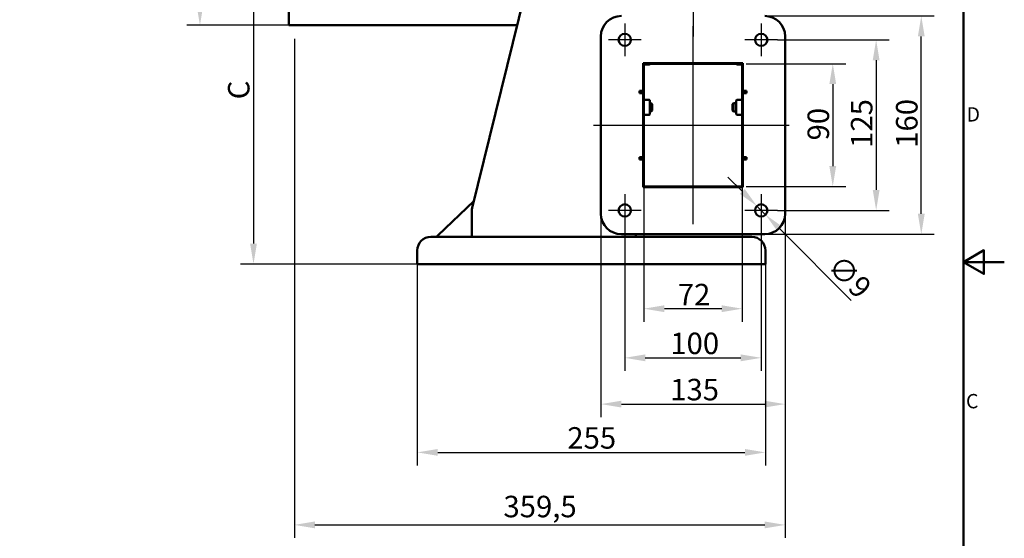
# Model space of a CAD drawing. Units: millimetres. Extents: x 0 to 1782, y 0 to 1260.
# Drawn here: x 1061 to 1782, y 428 to 808 of the extents above; entities that cross this region are included whole.
import ezdxf

# ---------------------------------------------------------------- set-up
doc = ezdxf.new("R2010")
doc.units = ezdxf.units.MM
doc.header["$LTSCALE"] = 3
for name, color, linetype, lineweight, true_color in [('Bemaßungen(DIN)', 179, 'Continuous', 25, 0x262659), ('Mittellinie(DIN)', 179, 'Continuous', 25, 0x262659), ('Mittelpunktmarkierung(DIN)', 179, 'Continuous', 25, 0x262659), ('Rahmen_0', 179, 'Continuous', 50, 0x262659), ('Rahmen_2', 179, 'Continuous', 50, 0x262659), ('Sichtbare Kanten(DIN)', 179, 'Continuous', 50, 0x262659)]:
    doc.layers.add(name, color=color, linetype=linetype, lineweight=lineweight, true_color=true_color)
doc.styles.add('Aktuell-DIN', font='arial.ttf')
doc.styles.add('Aktuell-DINGroßer Text', font='arial.ttf')
doc.dimstyles.new('ElektrorGroßer Text', dxfattribs={"dimscale": 3, "dimtxt": 5.25, "dimasz": 5, "dimexe": 3.175, "dimexo": 0, "dimgap": 0.8, "dimtad": 1, "dimrnd": 1e-08, "dimtxsty": 'Aktuell-DINGroßer Text', "dimcen": 0.09, "dimdle": 10, "dimclrd": 250, "dimclre": 250, "dimclrt": 179, "dimadec": 1, "dimazin": 2, "dimtfac": 0.666667, "dimtmove": 0, "dimatfit": 3, "dimfxl": 1, "dimtolj": 1, "dimtzin": 0, "dimlwd": 25, "dimlwe": 25, "dimarcsym": 0})

# ---------------------------------------------------------------- blocks, each defined once
blk = doc.blocks.new('Ränder Standardrahmen')
at = {"layer": 'Rahmen_0', "color": 179, "true_color": 0x262659, "flags": 128}
for points in [[(10, 10), (10, 410), (584, 410), (584, 10), (10, 10)], [(594, 210), (584, 210), (589, 212.89), (589, 207.11), (584, 210)]]:
    blk.add_lwpolyline(points, dxfattribs=at)
at = {"layer": 'Rahmen_2', "char_height": 3.5, "attachment_point": 7, "style": 'Aktuell-DIN'}
for s, insert in [('D', (584.78, 243.25)), ('C', (584.64, 173.19))]:
    blk.add_mtext(s, dxfattribs=dict(at, insert=insert))
blk = doc.blocks.new('*D13')
at = {"layer": 'Bemaßungen(DIN)', "color": 250, "linetype": 'Continuous', "lineweight": 25, "true_color": 0x3f3f3f, "transparency": 16777216}
for p, q in [((1486.43, 665.4), (1486.43, 516.4)), ((1621.43, 665.4), (1621.43, 516.4)), ((1501.43, 525.92), (1606.43, 525.92))]:
    blk.add_line(p, q, dxfattribs=at)
at = {"layer": 'Bemaßungen(DIN)', "color": 250, "linetype": 'Continuous', "true_color": 0x3f3f3f, "transparency": 16777216}
for points in [[(1501.43, 528.42), (1501.43, 523.42), (1486.43, 525.92)], [(1606.43, 528.42), (1606.43, 523.42), (1621.43, 525.92)]]:
    blk.add_solid(points, dxfattribs=at)
at = {"layer": 'Defpoints', "color": 0, "linetype": 'Continuous', "transparency": 16777216}
for p in [(1486.43, 665.4), (1621.43, 665.4), (1621.43, 525.92)]:
    blk.add_point(p, dxfattribs=at)
at = {"layer": 'Bemaßungen(DIN)', "color": 179, "linetype": 'Continuous', "lineweight": 25, "true_color": 0x262659, "transparency": 16777216, "insert": (1537.21, 544.42), "char_height": 15.75, "attachment_point": 1, "style": 'Aktuell-DINGroßer Text'}
blk.add_mtext('\\A1;135', dxfattribs=at)
blk = doc.blocks.new('*D14')
at = {"layer": 'Bemaßungen(DIN)', "color": 250, "linetype": 'Continuous', "lineweight": 25, "true_color": 0x3f3f3f, "transparency": 16777216}
for p, q in [((1503.93, 655.9), (1503.93, 550.3)), ((1603.93, 655.9), (1603.93, 550.3)), ((1518.93, 559.83), (1588.93, 559.83))]:
    blk.add_line(p, q, dxfattribs=at)
at = {"layer": 'Bemaßungen(DIN)', "color": 250, "linetype": 'Continuous', "true_color": 0x3f3f3f, "transparency": 16777216}
for points in [[(1518.93, 562.33), (1518.93, 557.33), (1503.93, 559.83)], [(1588.93, 562.33), (1588.93, 557.33), (1603.93, 559.83)]]:
    blk.add_solid(points, dxfattribs=at)
at = {"layer": 'Defpoints', "color": 0, "linetype": 'Continuous', "transparency": 16777216}
for p in [(1503.93, 655.9), (1603.93, 655.9), (1603.93, 559.83)]:
    blk.add_point(p, dxfattribs=at)
at = {"layer": 'Bemaßungen(DIN)', "color": 179, "linetype": 'Continuous', "lineweight": 25, "true_color": 0x262659, "transparency": 16777216, "insert": (1537.3, 578.31), "char_height": 15.75, "attachment_point": 1, "style": 'Aktuell-DINGroßer Text'}
blk.add_mtext('\\A1;100', dxfattribs=at)
blk = doc.blocks.new('*D15')
at = {"layer": 'Bemaßungen(DIN)', "color": 250, "linetype": 'Continuous', "lineweight": 25, "true_color": 0x3f3f3f, "transparency": 16777216}
for p, q in [((1517.93, 685.4), (1517.93, 586.32)), ((1589.93, 685.4), (1589.93, 586.32)), ((1574.93, 595.85), (1532.93, 595.85))]:
    blk.add_line(p, q, dxfattribs=at)
at = {"layer": 'Bemaßungen(DIN)', "color": 250, "linetype": 'Continuous', "true_color": 0x3f3f3f, "transparency": 16777216}
for points in [[(1532.93, 598.35), (1532.93, 593.35), (1517.93, 595.85)], [(1574.93, 598.35), (1574.93, 593.35), (1589.93, 595.85)]]:
    blk.add_solid(points, dxfattribs=at)
at = {"layer": 'Defpoints', "color": 0, "linetype": 'Continuous', "transparency": 16777216}
for p in [(1517.93, 685.4), (1589.93, 685.4), (1517.93, 595.85)]:
    blk.add_point(p, dxfattribs=at)
at = {"layer": 'Bemaßungen(DIN)', "color": 179, "linetype": 'Continuous', "lineweight": 25, "true_color": 0x262659, "transparency": 16777216, "insert": (1542.79, 614.06), "char_height": 15.75, "attachment_point": 1, "style": 'Aktuell-DINGroßer Text'}
blk.add_mtext('\\A1;72', dxfattribs=at)
blk = doc.blocks.new('*D16')
at = {"layer": 'Bemaßungen(DIN)', "color": 250, "linetype": 'Continuous', "lineweight": 25, "true_color": 0x3f3f3f, "transparency": 16777216}
for p, q in [((1606.43, 810.4), (1730.69, 810.4)), ((1721.17, 665.4), (1721.17, 795.4)), ((1606.43, 650.4), (1730.69, 650.4))]:
    blk.add_line(p, q, dxfattribs=at)
at = {"layer": 'Bemaßungen(DIN)', "color": 250, "linetype": 'Continuous', "true_color": 0x3f3f3f, "transparency": 16777216}
for points in [[(1718.67, 795.4), (1723.67, 795.4), (1721.17, 810.4)], [(1718.67, 665.4), (1723.67, 665.4), (1721.17, 650.4)]]:
    blk.add_solid(points, dxfattribs=at)
at = {"layer": 'Defpoints', "color": 0, "linetype": 'Continuous', "transparency": 16777216}
for p in [(1606.43, 810.4), (1721.17, 810.4), (1606.43, 650.4)]:
    blk.add_point(p, dxfattribs=at)
at = {"layer": 'Bemaßungen(DIN)', "color": 179, "linetype": 'Continuous', "lineweight": 25, "true_color": 0x262659, "transparency": 16777216, "insert": (1702.68, 713.77), "char_height": 15.75, "attachment_point": 1, "rotation": 90, "style": 'Aktuell-DINGroßer Text'}
blk.add_mtext('\\A1;160', dxfattribs=at)
blk = doc.blocks.new('*D17')
at = {"layer": 'Bemaßungen(DIN)', "color": 250, "linetype": 'Continuous', "lineweight": 25, "true_color": 0x3f3f3f, "transparency": 16777216}
for p, q in [((1615.93, 792.9), (1697.64, 792.9)), ((1688.11, 777.9), (1688.11, 682.9)), ((1615.93, 667.9), (1697.64, 667.9))]:
    blk.add_line(p, q, dxfattribs=at)
at = {"layer": 'Bemaßungen(DIN)', "color": 250, "linetype": 'Continuous', "true_color": 0x3f3f3f, "transparency": 16777216}
for points in [[(1685.61, 777.9), (1690.61, 777.9), (1688.11, 792.9)], [(1685.61, 682.9), (1690.61, 682.9), (1688.11, 667.9)]]:
    blk.add_solid(points, dxfattribs=at)
at = {"layer": 'Defpoints', "color": 0, "linetype": 'Continuous', "transparency": 16777216}
for p in [(1615.93, 792.9), (1615.93, 667.9), (1688.11, 667.9)]:
    blk.add_point(p, dxfattribs=at)
at = {"layer": 'Bemaßungen(DIN)', "color": 179, "linetype": 'Continuous', "lineweight": 25, "true_color": 0x262659, "transparency": 16777216, "insert": (1669.63, 713.68), "char_height": 15.75, "attachment_point": 1, "rotation": 90, "style": 'Aktuell-DINGroßer Text'}
blk.add_mtext('\\A1;125', dxfattribs=at)
blk = doc.blocks.new('*D18')
at = {"layer": 'Bemaßungen(DIN)', "color": 250, "linetype": 'Continuous', "lineweight": 25, "true_color": 0x3f3f3f, "transparency": 16777216}
for p, q in [((1592.93, 775.4), (1665.86, 775.4)), ((1656.33, 760.4), (1656.33, 700.4)), ((1592.93, 685.4), (1665.86, 685.4))]:
    blk.add_line(p, q, dxfattribs=at)
at = {"layer": 'Bemaßungen(DIN)', "color": 250, "linetype": 'Continuous', "true_color": 0x3f3f3f, "transparency": 16777216}
for points in [[(1653.83, 760.4), (1658.83, 760.4), (1656.33, 775.4)], [(1653.83, 700.4), (1658.83, 700.4), (1656.33, 685.4)]]:
    blk.add_solid(points, dxfattribs=at)
at = {"layer": 'Defpoints', "color": 0, "linetype": 'Continuous', "transparency": 16777216}
for p in [(1592.93, 775.4), (1592.93, 685.4), (1656.33, 685.4)]:
    blk.add_point(p, dxfattribs=at)
at = {"layer": 'Bemaßungen(DIN)', "color": 179, "linetype": 'Continuous', "lineweight": 25, "true_color": 0x262659, "transparency": 16777216, "insert": (1637.85, 719.15), "char_height": 15.75, "attachment_point": 1, "rotation": 90, "style": 'Aktuell-DINGroßer Text'}
blk.add_mtext('\\A1;90', dxfattribs=at)
blk = doc.blocks.new('*D19')
at = {"layer": 'Bemaßungen(DIN)', "color": 250, "linetype": 'Continuous', "lineweight": 25, "true_color": 0x3f3f3f, "transparency": 16777216}
for p, q in [((1590.14, 681.69), (1579.54, 692.3)), ((1600.75, 671.08), (1607.11, 664.72)), ((1617.72, 654.11), (1669.92, 601.92))]:
    blk.add_line(p, q, dxfattribs=at)
at = {"layer": 'Bemaßungen(DIN)', "color": 250, "linetype": 'Continuous', "true_color": 0x3f3f3f, "transparency": 16777216}
for points in [[(1591.91, 683.46), (1588.37, 679.92), (1600.75, 671.08)], [(1619.49, 655.88), (1615.95, 652.34), (1607.11, 664.72)]]:
    blk.add_solid(points, dxfattribs=at)
at = {"layer": 'Defpoints', "color": 0, "linetype": 'Continuous', "transparency": 16777216}
for p in [(1600.75, 671.08), (1607.11, 664.72)]:
    blk.add_point(p, dxfattribs=at)
at = {"layer": 'Bemaßungen(DIN)', "color": 179, "linetype": 'Continuous', "lineweight": 25, "true_color": 0x262659, "transparency": 16777216, "insert": (1662.47, 636.74), "char_height": 15.75, "attachment_point": 1, "rotation": 315, "style": 'Aktuell-DINGroßer Text'}
blk.add_mtext('\\A1;∅9', dxfattribs=at)
blk = doc.blocks.new('*D26')
at = {"layer": 'Bemaßungen(DIN)', "color": 250, "linetype": 'Continuous', "lineweight": 25, "true_color": 0x3f3f3f, "transparency": 16777216}
for p, q in [((1257.93, 959.54), (1183.16, 959.54)), ((1192.68, 818.54), (1192.68, 944.54)), ((1257.93, 803.54), (1183.16, 803.54))]:
    blk.add_line(p, q, dxfattribs=at)
at = {"layer": 'Bemaßungen(DIN)', "color": 250, "linetype": 'Continuous', "true_color": 0x3f3f3f, "transparency": 16777216}
for points in [[(1190.18, 944.54), (1195.18, 944.54), (1192.68, 959.54)], [(1190.18, 818.54), (1195.18, 818.54), (1192.68, 803.54)]]:
    blk.add_solid(points, dxfattribs=at)
at = {"layer": 'Defpoints', "color": 0, "linetype": 'Continuous', "transparency": 16777216}
for p in [(1192.68, 959.54), (1257.93, 959.54), (1257.93, 803.54)]:
    blk.add_point(p, dxfattribs=at)
at = {"layer": 'Bemaßungen(DIN)', "color": 179, "linetype": 'Continuous', "lineweight": 25, "true_color": 0x262659, "transparency": 16777216, "insert": (1174.53, 871.73), "char_height": 15.75, "attachment_point": 1, "rotation": 90, "style": 'Aktuell-DINGroßer Text'}
blk.add_mtext('\\A1; B', dxfattribs=at)
blk = doc.blocks.new('*D27')
at = {"layer": 'Bemaßungen(DIN)', "color": 250, "linetype": 'Continuous', "lineweight": 25, "true_color": 0x3f3f3f, "transparency": 16777216}
for p, q in [((1261.93, 881.54), (1222.41, 881.54)), ((1231.93, 866.54), (1231.93, 643.54)), ((1351.93, 628.54), (1222.41, 628.54))]:
    blk.add_line(p, q, dxfattribs=at)
at = {"layer": 'Bemaßungen(DIN)', "color": 250, "linetype": 'Continuous', "true_color": 0x3f3f3f, "transparency": 16777216}
for points in [[(1229.43, 866.54), (1234.43, 866.54), (1231.93, 881.54)], [(1229.43, 643.54), (1234.43, 643.54), (1231.93, 628.54)]]:
    blk.add_solid(points, dxfattribs=at)
at = {"layer": 'Defpoints', "color": 0, "linetype": 'Continuous', "transparency": 16777216}
for p in [(1261.93, 881.54), (1231.93, 628.54), (1351.93, 628.54)]:
    blk.add_point(p, dxfattribs=at)
at = {"layer": 'Bemaßungen(DIN)', "color": 179, "linetype": 'Continuous', "lineweight": 25, "true_color": 0x262659, "transparency": 16777216, "insert": (1213.24, 744.47), "char_height": 15.75, "attachment_point": 1, "rotation": 90, "style": 'Aktuell-DINGroßer Text'}
blk.add_mtext('\\A1; C', dxfattribs=at)
blk = doc.blocks.new('*D35')
at = {"layer": 'Bemaßungen(DIN)', "color": 250, "linetype": 'Continuous', "lineweight": 25, "true_color": 0x3f3f3f, "transparency": 16777216}
for p, q in [((1351.93, 628.54), (1351.93, 481.02)), ((1606.93, 628.54), (1606.93, 481.02)), ((1366.93, 490.54), (1591.93, 490.54))]:
    blk.add_line(p, q, dxfattribs=at)
at = {"layer": 'Bemaßungen(DIN)', "color": 250, "linetype": 'Continuous', "true_color": 0x3f3f3f, "transparency": 16777216}
for points in [[(1366.93, 493.04), (1366.93, 488.04), (1351.93, 490.54)], [(1591.93, 493.04), (1591.93, 488.04), (1606.93, 490.54)]]:
    blk.add_solid(points, dxfattribs=at)
at = {"layer": 'Defpoints', "color": 0, "linetype": 'Continuous', "transparency": 16777216}
for p in [(1351.93, 628.54), (1606.93, 628.54), (1606.93, 490.54)]:
    blk.add_point(p, dxfattribs=at)
at = {"layer": 'Bemaßungen(DIN)', "color": 179, "linetype": 'Continuous', "lineweight": 25, "true_color": 0x262659, "transparency": 16777216, "insert": (1461.84, 509.02), "char_height": 15.75, "attachment_point": 1, "style": 'Aktuell-DINGroßer Text'}
blk.add_mtext('\\A1;255', dxfattribs=at)
blk = doc.blocks.new('*D36')
at = {"layer": 'Bemaßungen(DIN)', "color": 250, "linetype": 'Continuous', "lineweight": 25, "true_color": 0x3f3f3f, "transparency": 16777216}
for p, q in [((1261.93, 793.54), (1261.93, 427.88)), ((1621.43, 665.4), (1621.43, 427.88)), ((1276.93, 437.4), (1606.43, 437.4))]:
    blk.add_line(p, q, dxfattribs=at)
at = {"layer": 'Bemaßungen(DIN)', "color": 250, "linetype": 'Continuous', "true_color": 0x3f3f3f, "transparency": 16777216}
for points in [[(1276.93, 439.9), (1276.93, 434.9), (1261.93, 437.4)], [(1606.43, 439.9), (1606.43, 434.9), (1621.43, 437.4)]]:
    blk.add_solid(points, dxfattribs=at)
at = {"layer": 'Defpoints', "color": 0, "linetype": 'Continuous', "transparency": 16777216}
for p in [(1261.93, 793.54), (1621.43, 665.4), (1621.43, 437.4)]:
    blk.add_point(p, dxfattribs=at)
at = {"layer": 'Bemaßungen(DIN)', "color": 179, "linetype": 'Continuous', "lineweight": 25, "true_color": 0x262659, "transparency": 16777216, "insert": (1415.05, 458.73), "char_height": 15.75, "attachment_point": 1, "style": 'Aktuell-DINGroßer Text'}
blk.add_mtext('\\A1;359,5', dxfattribs=at)

msp = doc.modelspace()

# ---------------------------------------------------------------- linework, layer by layer
at = {"layer": 'Mittellinie(DIN)', "linetype": 'Continuous'}
for p, q in [((1553.9303, 1056.774), (1553.9303, 795.378)), ((1553.9303, 657.9002), (1553.9303, 802.9002)), ((1480.9833, 730.4002), (1624.2822, 730.4002))]:
    msp.add_line(p, q, dxfattribs=at)
at = {"layer": 'Mittelpunktmarkierung(DIN)', "linetype": 'Continuous'}
for p, q in [((1503.9303, 804.9002), (1503.9303, 780.9002)), ((1603.9303, 804.9002), (1603.9303, 780.9002)), ((1515.9303, 792.9002), (1491.9303, 792.9002)), ((1615.9303, 792.9002), (1591.9303, 792.9002)), ((1503.9303, 679.9002), (1503.9303, 655.9002)), ((1603.9303, 679.9002), (1603.9303, 655.9002)), ((1515.9303, 667.9002), (1491.9303, 667.9002)), ((1615.9303, 667.9002), (1591.9303, 667.9002))]:
    msp.add_line(p, q, dxfattribs=at)
at = {"layer": 'Sichtbare Kanten(DIN)'}
for p, q in [((1392.2201, 669.7187), (1470.8064, 988.9753)), ((1257.9303, 803.5412), (1257.9303, 959.5412)), ((1257.9303, 803.5412), (1425.1611, 803.5412)), ((1486.4303, 665.4002), (1486.4303, 795.4002)), ((1621.4303, 795.4002), (1621.4303, 665.4002)), ((1517.4303, 755.5002), (1517.4303, 775.9002)), ((1517.4303, 775.9002), (1590.4303, 775.9002)), ((1590.4303, 775.4002), (1517.4303, 775.4002)), ((1517.4303, 775.3992), (1517.9303, 775.3992)), ((1517.9303, 775.3992), (1517.9303, 775.4002)), ((1517.9303, 755.4002), (1517.9303, 775.3992)), ((1517.9313, 775.4002), (1517.9313, 774.9249)), ((1517.9313, 774.9249), (1521.8313, 774.9249)), ((1589.9293, 774.9249), (1586.0293, 774.9249)), ((1589.9293, 774.9249), (1589.9293, 775.4002)), ((1589.9303, 775.4002), (1589.9303, 775.3992)), ((1590.4303, 775.3992), (1589.9303, 775.3992)), ((1589.9303, 775.3992), (1589.9303, 755.4002)), ((1590.4303, 775.9002), (1590.4303, 755.5002)), ((1514.8303, 755.5002), (1517.4303, 755.5002)), ((1514.8303, 753.8002), (1514.8303, 755.5002)), ((1517.4303, 753.8002), (1514.8303, 753.8002)), ((1514.9303, 755.4002), (1514.9303, 755.5002)), ((1514.9303, 755.4002), (1517.9303, 755.4002)), ((1514.9303, 753.9002), (1514.9303, 755.4002)), ((1517.9303, 753.9002), (1514.9303, 753.9002)), ((1514.9303, 753.8002), (1514.9303, 753.9002)), ((1517.4303, 707.0002), (1517.4303, 753.8002)), ((1517.9303, 755.4002), (1517.9303, 753.9002)), ((1517.9303, 706.9002), (1517.9303, 753.9002)), ((1589.9303, 755.4002), (1592.9303, 755.4002)), ((1589.9303, 753.9002), (1589.9303, 755.4002)), ((1592.9303, 753.9002), (1589.9303, 753.9002)), ((1589.9303, 753.9002), (1589.9303, 706.9002)), ((1590.4303, 755.5002), (1593.0303, 755.5002)), ((1593.0303, 753.8002), (1590.4303, 753.8002)), ((1590.4303, 753.8002), (1590.4303, 707.0002)), ((1592.9303, 755.5002), (1592.9303, 755.4002)), ((1592.9303, 755.4002), (1592.9303, 753.9002)), ((1592.9303, 753.9002), (1592.9303, 753.8002)), ((1593.0303, 755.5002), (1593.0303, 753.8002)), ((1517.9313, 747.7878), (1517.9303, 747.7878)), ((1517.9313, 748.9138), (1517.9313, 737.9138)), ((1517.9313, 748.9138), (1521.8313, 748.9138)), ((1522.3313, 748.4138), (1522.3313, 738.4138)), ((1522.3313, 746.4138), (1523.3168, 746.4138)), ((1523.3168, 740.4138), (1523.3168, 746.4138)), ((1523.9303, 745.8003), (1523.3168, 746.4138)), ((1523.9303, 745.8003), (1523.9303, 741.0272)), ((1582.9303, 745.8003), (1583.5437, 746.4138)), ((1582.9303, 741.0272), (1582.9303, 745.8003)), ((1583.5437, 746.4138), (1583.5437, 740.4138)), ((1585.5293, 746.4138), (1583.5437, 746.4138)), ((1585.5293, 738.4138), (1585.5293, 748.4138)), ((1589.9293, 748.9138), (1586.0293, 748.9138)), ((1589.9293, 737.9138), (1589.9293, 748.9138)), ((1589.9293, 747.7878), (1589.9303, 747.7878)), ((1517.9313, 739.0398), (1517.9303, 739.0398)), ((1517.9313, 737.9138), (1521.8313, 737.9138)), ((1522.3313, 740.4138), (1523.3168, 740.4138)), ((1523.9303, 741.0272), (1523.3168, 740.4138)), ((1582.9303, 741.0272), (1583.5437, 740.4138)), ((1585.5293, 740.4138), (1583.5437, 740.4138)), ((1589.9293, 737.9138), (1586.0293, 737.9138)), ((1589.9293, 739.0398), (1589.9303, 739.0398)), ((1514.8303, 707.0002), (1517.4303, 707.0002)), ((1514.8303, 705.3002), (1514.8303, 707.0002)), ((1514.9303, 706.9002), (1514.9303, 707.0002)), ((1590.4303, 707.0002), (1593.0303, 707.0002)), ((1592.9303, 707.0002), (1592.9303, 706.9002)), ((1593.0303, 707.0002), (1593.0303, 705.3002)), ((1517.4303, 705.3002), (1514.8303, 705.3002)), ((1514.9303, 706.9002), (1517.9303, 706.9002)), ((1514.9303, 705.4002), (1514.9303, 706.9002)), ((1517.9303, 705.4002), (1514.9303, 705.4002)), ((1514.9303, 705.3002), (1514.9303, 705.4002)), ((1517.4303, 684.9002), (1517.4303, 705.3002)), ((1517.9303, 706.9002), (1517.9303, 705.4002)), ((1517.9303, 685.4012), (1517.9303, 705.4002)), ((1589.9303, 706.9002), (1592.9303, 706.9002)), ((1589.9303, 705.4002), (1589.9303, 706.9002)), ((1592.9303, 705.4002), (1589.9303, 705.4002)), ((1589.9303, 705.4002), (1589.9303, 685.4012)), ((1593.0303, 705.3002), (1590.4303, 705.3002)), ((1590.4303, 705.3002), (1590.4303, 684.9002)), ((1592.9303, 706.9002), (1592.9303, 705.4002)), ((1592.9303, 705.4002), (1592.9303, 705.3002)), ((1517.4303, 685.4012), (1517.9303, 685.4012)), ((1590.4303, 685.4002), (1517.4303, 685.4002)), ((1590.4303, 685.4012), (1589.9303, 685.4012)), ((1590.4303, 684.9002), (1517.4303, 684.9002)), ((1366.9992, 649.492), (1393.5179, 674.9908)), ((1391.9303, 648.5412), (1391.9303, 667.3285)), ((1606.4303, 650.4002), (1501.4303, 650.4002)), ((1511.9303, 650.4002), (1511.9303, 648.5412)), ((1361.9303, 648.5412), (1596.9303, 648.5412)), ((1506.1303, 648.5412), (1391.9303, 648.5412)), ((1351.9303, 638.5412), (1351.9303, 634.3412)), ((1606.9303, 634.3412), (1606.9303, 638.5412)), ((1351.9303, 634.3412), (1351.9303, 628.5412)), ((1606.9303, 628.5412), (1351.9303, 628.5412)), ((1606.9303, 634.3412), (1606.9303, 628.5412))]:
    msp.add_line(p, q, dxfattribs=at)
for centre in [(1503.9303, 792.9002), (1603.9303, 792.9002), (1503.9303, 667.9002), (1603.9303, 667.9002)]:
    msp.add_circle(centre, 4.5, dxfattribs=at)
for centre, radius, start, end in [((1501.4303, 795.4002), 15, 90, 180), ((1606.4303, 795.4002), 15, 0, 90), ((1521.8313, 775.4249), 0.5, 270, 357.1641626), ((1586.0293, 775.4249), 0.5, 182.8358374, 270), ((1521.8313, 748.4138), 0.5, 0, 90), ((1586.0293, 748.4138), 0.5, 90, 180), ((1521.8313, 738.4138), 0.5, 270, 0), ((1586.0293, 738.4138), 0.5, 180, 270), ((1401.9303, 667.3285), 10, 166.171349, 180), ((1501.4303, 665.4002), 15, 180, 270), ((1606.4303, 665.4002), 15, 270, 0), ((1373.9303, 642.2837), 10, 133.8766973, 141.2630892), ((1361.9303, 638.5412), 10, 90, 180), ((1596.9303, 638.5412), 10, 0, 90)]:
    msp.add_arc(centre, radius, start, end, dxfattribs=at)

# ---------------------------------------------------------------- block references
at = {"xscale": 3, "yscale": 3, "zscale": 3}
msp.add_blockref('Ränder Standardrahmen', (0, 0), dxfattribs=at)

# ---------------------------------------------------------------- dimensions: what is measured, and where the dimension line sits
at = {"layer": 'Bemaßungen(DIN)', "color": 250, "linetype": 'Continuous', "lineweight": 25, "true_color": 0x3f3f3f}
for base, p1, p2, text, picture, middle in [((1192.6828, 959.5412), (1257.9303, 803.5412), (1257.9303, 959.5412), ' B', '*D26', (1192.6828, 881.5412)), ((1231.9303, 628.5412), (1261.9303, 881.5412), (1351.9303, 628.5412), ' C', '*D27', (1231.9303, 755.0412))]:
    dim = msp.add_linear_dim(base=base, p1=p1, p2=p2, angle=90, text=text, dimstyle='ElektrorGroßer Text', override={"dimdec": 2, "dimtp": 0, "dimtm": 0, "dimtdec": 2, "dimtofl": 0, "dimatfit": 1}, dxfattribs=at)
    dim.commit()
    dim.dimension.update_dxf_attribs({"geometry": picture, "text_midpoint": middle, "dimtype": 160})
for base, p1, p2, angle, picture, middle in [((1721.1662, 810.4002), (1606.4303, 650.4002), (1606.4303, 810.4002), 90, '*D16', (1721.1662, 730.4002)), ((1621.4303, 437.4002), (1261.9303, 793.5412), (1621.4303, 665.4002), 180, '*D36', (1441.6803, 437.4002)), ((1688.1105, 667.9002), (1615.9303, 792.9002), (1615.9303, 667.9002), 90, '*D17', (1688.1105, 730.4002)), ((1656.3303, 685.4002), (1592.9303, 775.4002), (1592.9303, 685.4002), 90, '*D18', (1656.3303, 730.4002)), ((1517.9303, 595.8495), (1589.9303, 685.4012), (1517.9303, 685.4012), 180, '*D15', (1553.9303, 595.8495)), ((1603.9303, 559.8274), (1503.9303, 655.9002), (1603.9303, 655.9002), 180, '*D14', (1553.9303, 559.8274)), ((1606.9303, 490.5412), (1351.9303, 628.5412), (1606.9303, 628.5412), 180, '*D35', (1479.4303, 490.5412))]:
    dim = msp.add_linear_dim(base=base, p1=p1, p2=p2, angle=angle, dimstyle='ElektrorGroßer Text', override={"dimdec": 2, "dimtp": 0, "dimtm": 0, "dimtdec": 2, "dimtofl": 0, "dimatfit": 1}, dxfattribs=at)
    dim.commit()
    dim.dimension.update_dxf_attribs({"geometry": picture, "text_midpoint": middle, "dimtype": 160})
dim = msp.add_diameter_dim_2p(p1=(1600.7483, 671.0821), p2=(1607.1123, 664.7182), dimstyle='ElektrorGroßer Text', override={"dimdec": 2, "dimlfac": 1, "dimtp": 0, "dimtm": 0, "dimtdec": 2, "dimatfit": 2}, dxfattribs=at)
dim.commit()
dim.dimension.update_dxf_attribs({"geometry": '*D19', "text_midpoint": (1658.4982, 613.3322), "dimtype": 163})
dim = msp.add_linear_dim(base=(1621.4303, 525.9242), p1=(1486.4303, 665.4002), p2=(1621.4303, 665.4002), dimstyle='ElektrorGroßer Text', override={"dimdec": 2, "dimtp": 0, "dimtm": 0, "dimtdec": 2, "dimtofl": 0, "dimatfit": 1}, dxfattribs=at)
dim.commit()
dim.dimension.update_dxf_attribs({"geometry": '*D13', "text_midpoint": (1553.9303, 525.9242), "dimtype": 160})

doc.saveas('drawing.dxf')
